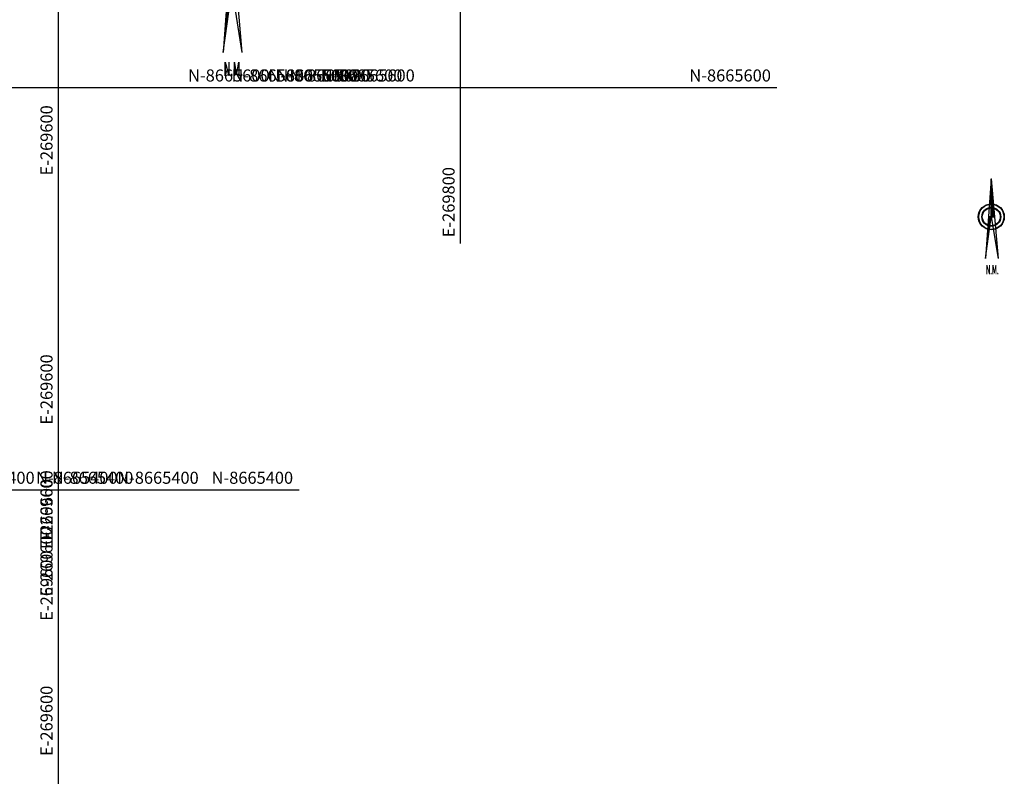
# Model space of a CAD drawing. Units: metres. Extents: x 0 to 283720, y 0 to 8671850.
# Drawn here: x 269581 to 270070, y 8665258 to 8665634 of the extents above; entities that cross this region are included whole.
import ezdxf
from ezdxf.enums import TextEntityAlignment as Align

# ---------------------------------------------------------------- set-up
doc = ezdxf.new("R2010")
doc.units = ezdxf.units.M
for name, color, linetype in [('1', 7, 'Continuous'), ('16', 1, 'Continuous'), ('2', 7, 'Continuous'), ('45', 7, 'Continuous'), ('54', 7, 'Continuous'), ('6', 7, 'Continuous'), ('A-BLDG-FPRT', 7, 'Continuous'), ('AREA CONSTRUIDA', 211, 'Continuous'), ('SYM', 2, 'Continuous')]:
    doc.layers.add(name, color=color, linetype=linetype)
doc.layers.add('8', color=7, linetype='Continuous', plot=False)
doc.layers.add('9', color=7, linetype='Continuous', plot=False)
doc.styles.add('GRILLA', font='arial.ttf')
doc.styles.add('ITALICC', font='italicc', dxfattribs={"height": 5.6})

# ---------------------------------------------------------------- blocks, each defined once
blk = doc.blocks.new('*X6')
at = {"color": 0}
for p, q in [((-10.38, 1.33), (-10.38, 1.34)), ((-10.25, 1.31), (-10.25, 1.33)), ((-10.12, 1.3), (-10.12, 1.32)), ((-10, 1.28), (-10, 1.31)), ((-9.88, 1.26), (-9.88, 1.3)), ((-9.75, 1.24), (-9.75, 1.29)), ((-9.62, 1.23), (-9.62, 1.28)), ((-9.5, 1.21), (-9.5, 1.27)), ((-9.38, 1.19), (-9.38, 1.26)), ((-9.25, 1.17), (-9.25, 1.25)), ((-9.12, 1.16), (-9.12, 1.24)), ((-9, 1.14), (-9, 1.23)), ((-8.88, 1.12), (-8.88, 1.23)), ((-8.75, 1.11), (-8.75, 1.22)), ((-8.62, 1.09), (-8.62, 1.21)), ((-8.5, 1.07), (-8.5, 1.2)), ((-8.38, 1.05), (-8.38, 1.19)), ((-8.25, 1.04), (-8.25, 1.18)), ((-8.12, 1.02), (-8.12, 1.17)), ((-8, 1), (-8, 1.16)), ((-7.88, 0.98), (-7.88, 1.15)), ((-7.75, 0.97), (-7.75, 1.14)), ((-7.62, 0.95), (-7.62, 1.13)), ((-7.5, 0.93), (-7.5, 1.12)), ((-7.38, 0.91), (-7.38, 1.12)), ((-7.25, 0.9), (-7.25, 1.11)), ((-7.12, 0.88), (-7.12, 1.1)), ((-7, 0.86), (-7, 1.09)), ((-6.88, 0.84), (-6.88, 1.08)), ((-6.75, 0.83), (-6.75, 1.07)), ((-6.62, 0.81), (-6.62, 1.06)), ((-6.5, 0.79), (-6.5, 1.05)), ((-6.38, 0.77), (-6.38, 1.04)), ((-6.25, 0.76), (-6.25, 1.03)), ((-6.12, 0.74), (-6.12, 1.02)), ((-6, 0.72), (-6, 1.01)), ((-5.88, 0.7), (-5.88, 1.01)), ((-5.75, 0.69), (-5.75, 1)), ((-5.62, 0.67), (-5.62, 0.99)), ((-5.5, 0.65), (-5.5, 0.98)), ((-5.38, 0.63), (-5.38, 0.97)), ((-5.25, 0.62), (-5.25, 0.96)), ((-5.12, 0.6), (-5.12, 0.95)), ((-5, 0.58), (-5, 0.94)), ((-4.88, 0.56), (-4.88, 0.93)), ((-4.75, 0.55), (-4.75, 0.92)), ((-4.62, 0.53), (-4.62, 0.91)), ((-4.5, 0.51), (-4.5, 0.9)), ((-4.38, 0.5), (-4.38, 0.9)), ((-4.25, 0.48), (-4.25, 0.89)), ((-4.12, 0.46), (-4.12, 0.88)), ((-4, 0.44), (-4, 0.87)), ((-3.88, 0.43), (-3.88, 0.86)), ((-3.75, 0.41), (-3.75, 0.85)), ((-3.62, 0.39), (-3.62, 0.84)), ((-3.5, 0.37), (-3.5, 0.83)), ((-3.38, 0.36), (-3.38, 0.82)), ((-3.25, 0.34), (-3.25, 0.81)), ((-3.12, 0.32), (-3.12, 0.8)), ((-3, 0.3), (-3, 0.79)), ((-2.88, 0.29), (-2.88, 0.79)), ((-2.75, 0.27), (-2.75, 0.78)), ((-2.62, 0.25), (-2.62, 0.77)), ((-2.5, 0.23), (-2.5, 0.76)), ((-2.38, 0.22), (-2.38, 0.75)), ((-2.25, 0.2), (-2.25, 0.74)), ((-2.12, 0.18), (-2.12, 0.73)), ((-2, 0.16), (-2, 0.72)), ((-1.88, 0.15), (-1.88, 0.71)), ((-1.75, 0.13), (-1.75, 0.7)), ((-1.62, 0.11), (-1.62, 0.69)), ((-1.5, 0.09), (-1.5, 0.68)), ((-1.38, 0.08), (-1.38, 0.68)), ((-1.25, 0.06), (-1.25, 0.67)), ((-1.12, 0.04), (-1.12, 0.66)), ((-1, 0.02), (-1, 0.65)), ((-0.88, 0.01), (-0.88, 0.64)), ((-0.75, -0.01), (-0.75, 0.63)), ((-0.62, -0.03), (-0.62, 0.62)), ((-0.5, -0.05), (-0.5, 0.61)), ((-0.38, -0.06), (-0.38, 0.6)), ((-0.25, -0.08), (-0.25, 0.59)), ((-0.12, -0.1), (-0.12, 0.58)), ((0, -0.11), (0, 0.58)), ((0.12, -0.13), (0.12, 0.57)), ((0.25, -0.15), (0.25, 0.56)), ((0.38, -0.17), (0.38, 0.55)), ((0.5, -0.18), (0.5, 0.54)), ((0.62, -0.2), (0.62, 0.53)), ((0.75, -0.22), (0.75, 0.52)), ((0.88, -0.24), (0.88, 0.51)), ((1, -0.25), (1, 0.5)), ((1.12, -0.27), (1.12, 0.49)), ((1.25, -0.29), (1.25, 0.48)), ((1.38, -0.31), (1.38, 0.47)), ((1.5, -0.32), (1.5, 0.47)), ((1.62, -0.34), (1.62, 0.46)), ((1.75, -0.36), (1.75, 0.45)), ((1.88, -0.38), (1.88, 0.44)), ((2, -0.39), (2, 0.43)), ((2.12, -0.41), (2.12, 0.42)), ((2.25, -0.43), (2.25, 0.41)), ((2.38, -0.45), (2.38, 0.4)), ((2.5, -0.46), (2.5, 0.39)), ((2.62, -0.48), (2.62, 0.38)), ((2.75, -0.5), (2.75, 0.37)), ((2.88, -0.52), (2.88, 0.36)), ((3, -0.53), (3, 0.36)), ((3.12, -0.55), (3.12, 0.35)), ((3.25, -0.57), (3.25, 0.34)), ((3.38, -0.59), (3.38, 0.33)), ((3.5, -0.6), (3.5, 0.32)), ((3.62, -0.62), (3.62, 0.31)), ((3.75, -0.64), (3.75, 0.3)), ((3.88, -0.66), (3.88, 0.29)), ((4, -0.67), (4, 0.28)), ((4.12, -0.69), (4.12, 0.27)), ((4.25, -0.71), (4.25, 0.26)), ((4.38, -0.72), (4.38, 0.25)), ((4.5, -0.74), (4.5, 0.25)), ((4.62, -0.76), (4.62, 0.24)), ((4.75, -0.78), (4.75, 0.23)), ((4.88, -0.79), (4.88, 0.22)), ((5, -0.81), (5, 0.21)), ((5.12, -0.83), (5.12, 0.2)), ((5.25, -0.85), (5.25, 0.19)), ((5.38, -0.86), (5.38, 0.18)), ((5.5, -0.88), (5.5, 0.17)), ((5.62, -0.9), (5.62, 0.16)), ((5.75, -0.92), (5.75, 0.15)), ((5.88, -0.93), (5.88, 0.14)), ((6, -0.95), (6, 0.14)), ((6.12, -0.97), (6.12, 0.13)), ((6.25, -0.99), (6.25, 0.12)), ((6.38, -1), (6.38, 0.11)), ((6.5, -1.02), (6.5, 0.1)), ((6.62, -1.04), (6.62, 0.09)), ((6.75, -1.06), (6.75, 0.08)), ((6.88, -1.07), (6.88, 0.07)), ((7, -1.09), (7, 0.06)), ((7.12, -1.11), (7.12, 0.05)), ((7.25, -1.13), (7.25, 0.04))]:
    blk.add_line(p, q, dxfattribs=at)
blk = doc.blocks.new('*X7')
at = {"color": 0}
for p, q in [((7.38, -2.47), (7.38, -1.13)), ((7.5, -2.46), (7.5, -1.13)), ((7.62, -2.45), (7.62, -1.13)), ((7.75, -2.44), (7.75, -1.13)), ((7.88, -2.43), (7.88, -1.13)), ((8, -2.42), (8, -1.13)), ((8.12, -2.41), (8.12, -1.13)), ((8.25, -2.4), (8.25, -1.13)), ((8.38, -2.39), (8.38, -1.13)), ((8.5, -2.38), (8.5, -1.13)), ((8.62, -2.37), (8.62, -1.13)), ((8.75, -2.36), (8.75, -1.13)), ((8.88, -2.34), (8.88, -1.13)), ((9, -2.33), (9, -1.13)), ((9.12, -2.32), (9.12, -1.13)), ((9.25, -2.31), (9.25, -1.13)), ((9.38, -2.3), (9.38, -1.13)), ((9.5, -2.29), (9.5, -1.13)), ((9.62, -2.28), (9.62, -1.13)), ((9.75, -2.27), (9.75, -1.13)), ((9.88, -2.26), (9.88, -1.13)), ((10, -2.25), (10, -1.13)), ((10.12, -2.24), (10.12, -1.13)), ((10.25, -2.23), (10.25, -1.13)), ((10.38, -2.22), (10.38, -1.13)), ((10.5, -2.21), (10.5, -1.13)), ((10.62, -2.2), (10.62, -1.13)), ((10.75, -2.19), (10.75, -1.13)), ((10.88, -2.18), (10.88, -1.13)), ((11, -2.16), (11, -1.13)), ((11.12, -2.15), (11.12, -1.13)), ((11.25, -2.14), (11.25, -1.13)), ((11.38, -2.13), (11.38, -1.13)), ((11.5, -2.12), (11.5, -1.13)), ((11.62, -2.11), (11.62, -1.13)), ((11.75, -2.1), (11.75, -1.13)), ((11.88, -2.09), (11.88, -1.13)), ((12, -2.08), (12, -1.13)), ((12.12, -2.07), (12.12, -1.13)), ((12.25, -2.06), (12.25, -1.13)), ((12.38, -2.05), (12.38, -1.13)), ((12.5, -2.04), (12.5, -1.13)), ((12.62, -2.03), (12.62, -1.13)), ((12.75, -2.02), (12.75, -1.13)), ((12.88, -2.01), (12.88, -1.13)), ((13, -2), (13, -1.13)), ((13.12, -1.99), (13.12, -1.13)), ((13.25, -1.97), (13.25, -1.13)), ((13.38, -1.96), (13.38, -1.13)), ((13.5, -1.95), (13.5, -1.13)), ((13.62, -1.94), (13.62, -1.13)), ((13.75, -1.93), (13.75, -1.13)), ((13.88, -1.92), (13.88, -1.13)), ((14, -1.91), (14, -1.13)), ((14.12, -1.9), (14.12, -1.13)), ((14.25, -1.89), (14.25, -1.13)), ((14.38, -1.88), (14.38, -1.13)), ((14.5, -1.87), (14.5, -1.13)), ((14.62, -1.86), (14.62, -1.13)), ((14.75, -1.85), (14.75, -1.13)), ((14.88, -1.84), (14.88, -1.13)), ((15, -1.83), (15, -1.13)), ((15.12, -1.82), (15.12, -1.13)), ((15.25, -1.81), (15.25, -1.13)), ((15.38, -1.8), (15.38, -1.13)), ((15.5, -1.78), (15.5, -1.13)), ((15.62, -1.77), (15.62, -1.13)), ((15.75, -1.76), (15.75, -1.13)), ((15.88, -1.75), (15.88, -1.13)), ((16, -1.74), (16, -1.13)), ((16.12, -1.73), (16.12, -1.13)), ((16.25, -1.72), (16.25, -1.13)), ((16.38, -1.71), (16.38, -1.13)), ((16.5, -1.7), (16.5, -1.13)), ((16.62, -1.69), (16.62, -1.13)), ((16.75, -1.68), (16.75, -1.13)), ((16.88, -1.67), (16.88, -1.13)), ((17, -1.66), (17, -1.13)), ((17.12, -1.65), (17.12, -1.13)), ((17.25, -1.64), (17.25, -1.13)), ((17.38, -1.63), (17.38, -1.13)), ((17.5, -1.62), (17.5, -1.13)), ((17.62, -1.61), (17.62, -1.13)), ((17.75, -1.59), (17.75, -1.13)), ((17.88, -1.58), (17.88, -1.13)), ((18, -1.57), (18, -1.13)), ((18.12, -1.56), (18.12, -1.13)), ((18.25, -1.55), (18.25, -1.13)), ((18.38, -1.54), (18.38, -1.13)), ((18.5, -1.53), (18.5, -1.13)), ((18.62, -1.52), (18.62, -1.13)), ((18.75, -1.51), (18.75, -1.13)), ((18.88, -1.5), (18.88, -1.13)), ((19, -1.49), (19, -1.13)), ((19.12, -1.48), (19.12, -1.13)), ((19.25, -1.47), (19.25, -1.13)), ((19.38, -1.46), (19.38, -1.13)), ((19.5, -1.45), (19.5, -1.13)), ((19.62, -1.44), (19.62, -1.13)), ((19.75, -1.43), (19.75, -1.13)), ((19.88, -1.42), (19.88, -1.13)), ((20, -1.4), (20, -1.13)), ((20.12, -1.39), (20.12, -1.13)), ((20.25, -1.38), (20.25, -1.13)), ((20.38, -1.37), (20.38, -1.13)), ((20.5, -1.36), (20.5, -1.13)), ((20.62, -1.35), (20.62, -1.13)), ((20.75, -1.34), (20.75, -1.13)), ((20.88, -1.33), (20.88, -1.13)), ((21, -1.32), (21, -1.13)), ((21.12, -1.31), (21.12, -1.13)), ((21.25, -1.3), (21.25, -1.13)), ((21.38, -1.29), (21.38, -1.13)), ((21.5, -1.28), (21.5, -1.13)), ((21.62, -1.27), (21.62, -1.13)), ((21.75, -1.26), (21.75, -1.13)), ((21.88, -1.25), (21.88, -1.13)), ((22, -1.24), (22, -1.13)), ((22.12, -1.23), (22.12, -1.13)), ((22.25, -1.21), (22.25, -1.13)), ((22.38, -1.2), (22.38, -1.13)), ((22.5, -1.19), (22.5, -1.13)), ((22.62, -1.18), (22.62, -1.13)), ((22.75, -1.17), (22.75, -1.13)), ((22.88, -1.16), (22.88, -1.13)), ((23, -1.15), (23, -1.13)), ((23.12, -1.14), (23.12, -1.13)), ((23.25, -1.13), (23.25, -1.13))]:
    blk.add_line(p, q, dxfattribs=at)
blk = doc.blocks.new('Norte')
at = {"layer": 'SYM', "color": 2}
for p, q in [((0.04, 16.26), (-2.43, -17.43)), ((0.04, 0.28), (0.04, 16.26)), ((0.04, 16.26), (2.88, -17.43)), ((-2.43, -17.43), (0.04, 0.28)), ((-1.31, 0.28), (1.39, 0.28)), ((0.04, 0.28), (2.88, -17.43))]:
    blk.add_line(p, q, dxfattribs=at)
for radius in [5.5, 5.3, 4, 3.8]:
    blk.add_circle((0.03, 0.25), radius, dxfattribs=at)
at = {"layer": 'SYM', "color": 2, "rotation": 90}
for name in ['*X7', '*X6']:
    blk.add_blockref(name, (-1.09, -7), dxfattribs=at)
at = {"layer": 'SYM', "color": 2, "style": 'ITALICC', "width": 0.415645}
for p, p2 in [((-2.29, -24.06), (3.02, -24.06)), ((-2.29, -24.06), (3.02, -24.06)), ((-2.12, -24.06), (3.19, -24.06))]:
    blk.add_text('N.M.', height=4, dxfattribs=at).set_placement(p, p2, align=Align.FIT)

msp = doc.modelspace()

# ---------------------------------------------------------------- linework, layer by layer
at = {"layer": '1', "color": 8}
for points in [[(269600, 8664923.575653), (269600, 8666024.932198)], [(269292.928854, 8665600), (269729.603999, 8665600)], [(269282.993136, 8665400), (269719.668281, 8665400)]]:
    msp.add_lwpolyline(points, dxfattribs=at)
at = {"layer": '16', "color": 8}
for points in [[(269600, 8665331.913478), (269600, 8666189.383591)], [(269251.817161, 8665600), (269758.37415, 8665600)], [(269133.66564, 8665400), (269640.22263, 8665400)]]:
    msp.add_lwpolyline(points, dxfattribs=at)
at = {"layer": '2', "color": 8}
for points in [[(269600, 8665343.985635), (269600, 8666215.98068)], [(269244.211365, 8665600), (269747.873147, 8665600)], [(269128.691952, 8665400), (269632.353733, 8665400)]]:
    msp.add_lwpolyline(points, dxfattribs=at)
at = {"layer": '45', "color": 8}
for points in [[(269600, 8665331.913478), (269600, 8666189.383591)], [(269251.817161, 8665600), (269758.37415, 8665600)], [(269133.66564, 8665400), (269640.22263, 8665400)]]:
    msp.add_lwpolyline(points, dxfattribs=at)
at = {"layer": '54', "color": 8}
for points in [[(269600, 8665264.690665), (269600, 8666186.059895)], [(269285.065994, 8665600), (269780.186898, 8665600)], [(269177.59097, 8665400), (269672.711872, 8665400)]]:
    msp.add_lwpolyline(points, dxfattribs=at)
at = {"layer": '6', "color": 8}
for points in [[(269600, 8665429.44943), (269600, 8666244.805765)], [(269191.781455, 8665600), (269707.973454, 8665600)], [(269108.166499, 8665400), (269581.355931, 8665400)]]:
    msp.add_lwpolyline(points, dxfattribs=at)
at = {"layer": '9', "color": 8}
for points in [[(269600, 8665371.79791), (269600, 8665791.927395)], [(269225.543568, 8665600), (269774.007579, 8665600)], [(269073.040513, 8665400), (269621.504525, 8665400)]]:
    msp.add_lwpolyline(points, dxfattribs=at)
at = {"layer": 'A-BLDG-FPRT', "color": 8}
for points in [[(269600, 8665367.548704), (269600, 8666164.757774)], [(269230.898231, 8665600), (269751.920327, 8665600)], [(269498.811016, 8665400), (269621.208794, 8665400)]]:
    msp.add_lwpolyline(points, dxfattribs=at)
at = {"layer": 'AREA CONSTRUIDA', "color": 8}
for points in [[(269800, 8665522.543007), (269800, 8666635.453082)], [(269600, 8665553.274496), (269600, 8666146.171802)], [(269516.076637, 8665600), (269957.33262, 8665600)]]:
    msp.add_lwpolyline(points, dxfattribs=at)

# ---------------------------------------------------------------- block references
at = {"layer": '45', "color": 8, "xscale": 1.764, "yscale": 1.764, "zscale": 6.300000000000001}
msp.add_blockref('Norte', (269686.121955, 8665648.147501), dxfattribs=at)
at = {"layer": '8', "xscale": 1.176, "yscale": 1.176, "zscale": 4.2}
msp.add_blockref('Norte', (270063.919183, 8665535.43341), dxfattribs=at)

# ---------------------------------------------------------------- texts
at = {"layer": '1', "color": 8, "style": 'GRILLA'}
for s, p in [('N-8665600', (269726.603999, 8665603)), ('N-8665400', (269716.668281, 8665403))]:
    msp.add_text(s, height=6, dxfattribs=at).set_placement(p, align=Align.RIGHT)
at = {"layer": '16', "color": 8, "style": 'GRILLA'}
for s, p in [('N-8665600', (269755.37415, 8665603)), ('N-8665400', (269637.22263, 8665403))]:
    msp.add_text(s, height=6, dxfattribs=at).set_placement(p, align=Align.RIGHT)
msp.add_text('E-269600', height=6, rotation=90, dxfattribs=at).set_placement((269597, 8665334.913478))
at = {"layer": '2', "color": 8, "style": 'GRILLA'}
for s, p in [('N-8665600', (269744.873147, 8665603)), ('N-8665400', (269629.353733, 8665403))]:
    msp.add_text(s, height=6, dxfattribs=at).set_placement(p, align=Align.RIGHT)
msp.add_text('E-269600', height=6, rotation=90, dxfattribs=at).set_placement((269597, 8665346.985635))
at = {"layer": '45', "color": 8, "style": 'GRILLA'}
for s, p in [('N-8665600', (269755.37415, 8665603)), ('N-8665400', (269637.22263, 8665403))]:
    msp.add_text(s, height=6, dxfattribs=at).set_placement(p, align=Align.RIGHT)
msp.add_text('E-269600', height=6, rotation=90, dxfattribs=at).set_placement((269597, 8665334.913478))
at = {"layer": '54', "color": 8, "style": 'GRILLA'}
for s, p in [('N-8665600', (269777.186898, 8665603)), ('N-8665400', (269669.711872, 8665403))]:
    msp.add_text(s, height=6, dxfattribs=at).set_placement(p, align=Align.RIGHT)
msp.add_text('E-269600', height=6, rotation=90, dxfattribs=at).set_placement((269597, 8665267.690665))
at = {"layer": '6', "color": 8, "style": 'GRILLA'}
msp.add_text('N-8665600', height=6, dxfattribs=at).set_placement((269704.973454, 8665603), align=Align.RIGHT)
msp.add_text('E-269600', height=6, rotation=90, dxfattribs=at).set_placement((269597, 8665432.44943))
at = {"layer": '9', "color": 8, "style": 'GRILLA'}
for s, p in [('N-8665600', (269771.007579, 8665603)), ('N-8665400', (269588.11458, 8665403))]:
    msp.add_text(s, height=6, dxfattribs=at).set_placement(p, align=Align.RIGHT)
msp.add_text('E-269600', height=6, rotation=90, dxfattribs=at).set_placement((269597, 8665374.79791))
at = {"layer": 'A-BLDG-FPRT', "color": 8, "style": 'GRILLA'}
msp.add_text('N-8665600', height=6, dxfattribs=at).set_placement((269748.920327, 8665603), align=Align.RIGHT)
msp.add_text('E-269600', height=6, rotation=90, dxfattribs=at).set_placement((269597, 8665370.548704))
at = {"layer": 'AREA CONSTRUIDA', "color": 8, "style": 'GRILLA'}
msp.add_text('N-8665600', height=6, dxfattribs=at).set_placement((269954.33262, 8665603), align=Align.RIGHT)
for s, p in [('E-269600', (269597, 8665556.274496)), ('E-269800', (269797, 8665525.543007))]:
    msp.add_text(s, height=6, rotation=90, dxfattribs=at).set_placement(p)

doc.saveas('drawing.dxf')
